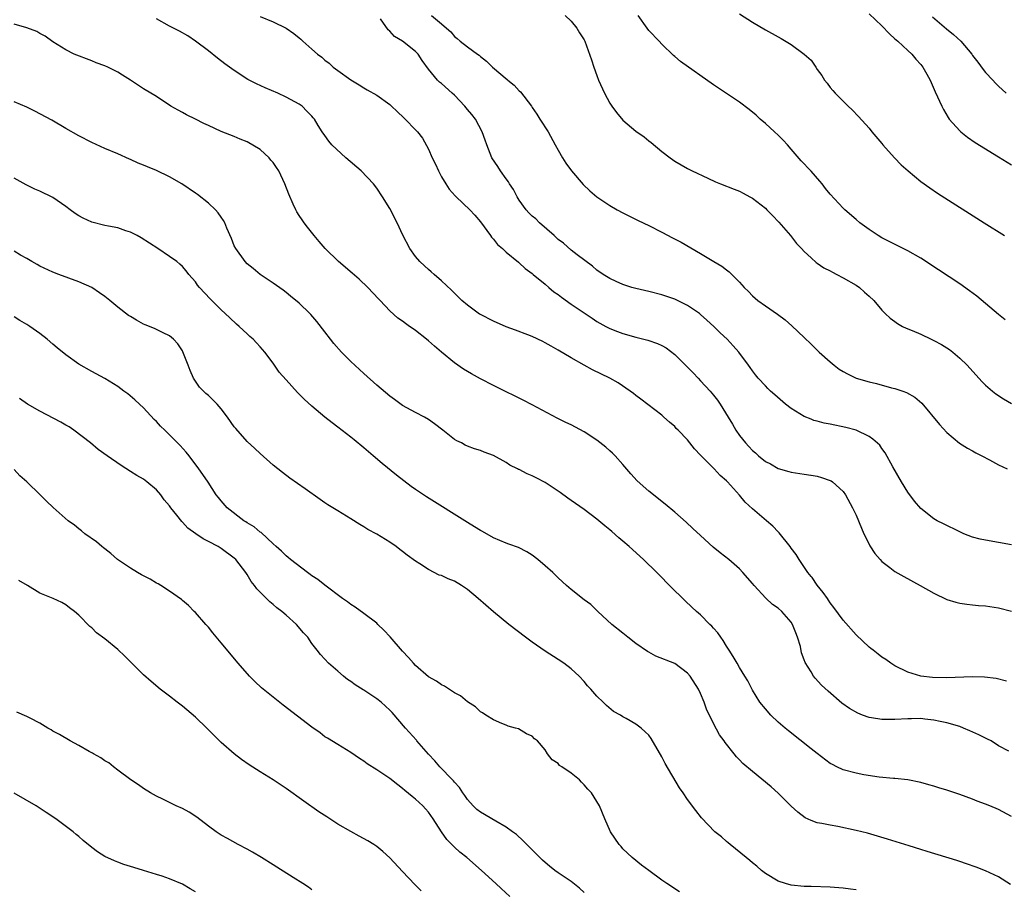
# Model space of a CAD drawing. Units: inches. Extents: x 2508000 to 2511000, y 1494000 to 1497000.
# Drawn here: x 2509794 to 2509946, y 1494144 to 1494278 of the extents above; entities that cross this region are included whole.
import ezdxf

# ---------------------------------------------------------------- set-up
doc = ezdxf.new("R2010")
doc.units = ezdxf.units.IN
doc.header["$MEASUREMENT"] = 0
doc.layers.add('LD25081494_10ft', color=254, linetype='Continuous')

msp = doc.modelspace()

# ---------------------------------------------------------------- linework, layer by layer
at = {"layer": 'LD25081494_10ft'}
for points, elevation in [([(2509946.24, 1494176.24), (2509944.63, 1494176.63), (2509942.85, 1494176.85), (2509940.91, 1494176.91), (2509937, 1494176.73), (2509934.79, 1494176.79), (2509932.99, 1494176.99), (2509931, 1494177.6), (2509929, 1494178.61), (2509928.35, 1494179), (2509927.58, 1494179.58), (2509927, 1494179.95), (2509926.42, 1494180.42), (2509925.63, 1494181), (2509925.29, 1494181.29), (2509925, 1494181.5), (2509923, 1494183.39), (2509921, 1494185.67), (2509919.59, 1494187.59), (2509919, 1494188.34), (2509918.75, 1494188.75), (2509918.57, 1494189), (2509917.94, 1494189.94), (2509917, 1494191.06), (2509916.22, 1494192.22), (2509916.05, 1494192.41), (2509915.56, 1494193), (2509914.21, 1494195), (2509913.77, 1494195.77), (2509913, 1494196.77), (2509912.84, 1494197), (2509911.14, 1494199.14), (2509911, 1494199.26), (2509910.16, 1494200.16), (2509909.19, 1494201), (2509907, 1494202.85), (2509905.88, 1494203.88), (2509905, 1494204.95), (2509903.17, 1494207), (2509903, 1494207.18), (2509902, 1494208), (2509901.1, 1494209), (2509899.11, 1494211), (2509899, 1494211.14), (2509898.08, 1494212.08), (2509897, 1494213.47), (2509895.51, 1494215), (2509895.25, 1494215.25), (2509895, 1494215.53), (2509894.21, 1494216.21), (2509893.33, 1494217), (2509893, 1494217.27), (2509889.75, 1494219.75), (2509889, 1494220.32), (2509888.63, 1494220.63), (2509888.12, 1494221), (2509886.26, 1494222.26), (2509885.01, 1494223), (2509882.31, 1494224.31), (2509881, 1494225), (2509879, 1494226.12), (2509877, 1494227.33), (2509875.93, 1494227.93), (2509875, 1494228.48), (2509874.65, 1494228.65), (2509873, 1494229.44), (2509872.3, 1494229.7), (2509870.43, 1494230.43), (2509869, 1494230.94), (2509867, 1494231.79), (2509865, 1494232.81), (2509864.88, 1494232.88), (2509863, 1494234.25), (2509862.16, 1494235), (2509861.58, 1494235.58), (2509861, 1494236.11), (2509860.56, 1494236.56), (2509859, 1494238.03), (2509857.86, 1494239), (2509857.42, 1494239.42), (2509857, 1494239.77), (2509856.36, 1494240.36), (2509855.63, 1494241), (2509855, 1494241.79), (2509854.09, 1494243), (2509853.05, 1494245.05), (2509852.13, 1494247), (2509851, 1494249.17), (2509849.88, 1494251), (2509849, 1494252.31), (2509848.51, 1494253), (2509846.57, 1494255), (2509844.22, 1494257), (2509842.09, 1494259), (2509841.58, 1494259.58), (2509841, 1494260.45), (2509840.57, 1494261), (2509839.98, 1494262.02), (2509839.38, 1494263), (2509839.19, 1494263.19), (2509839, 1494263.45), (2509838.23, 1494264.23), (2509837.5, 1494265), (2509837, 1494265.3), (2509835, 1494266.39), (2509833.73, 1494267), (2509831.79, 1494267.79), (2509830.42, 1494268.42), (2509829.12, 1494269.12), (2509827, 1494270.48), (2509825.52, 1494271.52), (2509824.39, 1494272.39), (2509823, 1494273.51), (2509821.02, 1494275.02), (2509819.82, 1494275.82), (2509818.54, 1494276.54), (2509817.64, 1494277), (2509817, 1494277.35), (2509815, 1494278.48)], 8030), ([(2509831, 1494278.83), (2509833, 1494277.99), (2509835, 1494277.01), (2509836.2, 1494276.2), (2509837, 1494275.53), (2509837.3, 1494275.3), (2509837.57, 1494275), (2509839, 1494273.77), (2509839.86, 1494273), (2509840.53, 1494272.53), (2509841, 1494272.1), (2509841.63, 1494271.63), (2509842.28, 1494271), (2509843, 1494270.5), (2509845, 1494269.03), (2509846.3, 1494268.3), (2509847, 1494267.79), (2509847.52, 1494267.52), (2509849, 1494266.66), (2509851, 1494265.26), (2509851.3, 1494265), (2509852.16, 1494264.16), (2509853.18, 1494263.18), (2509853.4, 1494263), (2509855, 1494261.32), (2509855.28, 1494261), (2509856.04, 1494260.04), (2509857, 1494258.33), (2509857.58, 1494257), (2509858.05, 1494256.05), (2509858.51, 1494255), (2509859, 1494254.06), (2509859.64, 1494253), (2509860.19, 1494252.19), (2509861.12, 1494251.12), (2509861.27, 1494251), (2509863.39, 1494249), (2509864.15, 1494248.15), (2509865, 1494247.11), (2509866.54, 1494245), (2509866.74, 1494244.74), (2509867, 1494244.46), (2509867.64, 1494243.64), (2509868.42, 1494243), (2509869, 1494242.46), (2509870.89, 1494240.89), (2509871, 1494240.81), (2509871.92, 1494239.92), (2509873, 1494239.15), (2509873.15, 1494239), (2509875, 1494237.53), (2509875.59, 1494237), (2509876.35, 1494236.35), (2509877, 1494235.94), (2509877.52, 1494235.52), (2509879, 1494234.44), (2509882.25, 1494232.25), (2509883, 1494231.76), (2509884.35, 1494231), (2509885, 1494230.66), (2509886.19, 1494230.19), (2509887, 1494229.88), (2509889, 1494229.32), (2509890.86, 1494228.86), (2509892.35, 1494228.35), (2509893, 1494228.04), (2509893.67, 1494227.67), (2509895, 1494226.63), (2509897.83, 1494223.83), (2509898.6, 1494223), (2509899, 1494222.6), (2509900.46, 1494221), (2509901, 1494220.37), (2509901.6, 1494219.6), (2509902, 1494219), (2509903.27, 1494217), (2509903.9, 1494215.9), (2509904.46, 1494215), (2509905, 1494214.17), (2509905.92, 1494213), (2509906.45, 1494212.45), (2509907, 1494211.84), (2509907.46, 1494211.46), (2509907.94, 1494211), (2509909, 1494210.16), (2509909.78, 1494209.78), (2509911, 1494209.07), (2509912.62, 1494208.62), (2509913, 1494208.48), (2509914.3, 1494208.3), (2509915, 1494208.18), (2509916.04, 1494208.04), (2509916.05, 1494208.03), (2509917, 1494207.87), (2509917.69, 1494207.69), (2509919, 1494207.22), (2509919.15, 1494207.15), (2509919.35, 1494207), (2509921, 1494205.53), (2509921.39, 1494205), (2509922.47, 1494203), (2509923, 1494201.86), (2509923.83, 1494199.83), (2509924.2, 1494199), (2509925, 1494197.4), (2509925.13, 1494197.13), (2509925.92, 1494195.92), (2509926.71, 1494195), (2509927, 1494194.7), (2509928.2, 1494193.8), (2509929, 1494193.18), (2509930.37, 1494192.37), (2509932.9, 1494191), (2509935, 1494189.81), (2509937, 1494188.86), (2509938.42, 1494188.42), (2509939, 1494188.29), (2509940.11, 1494188.11), (2509941, 1494188.04), (2509941.93, 1494187.93), (2509943, 1494187.86), (2509945, 1494187.56), (2509947, 1494187.05)], 8020), ([(2509947, 1494197.3), (2509943, 1494197.99), (2509942.17, 1494198.17), (2509941, 1494198.47), (2509939.65, 1494199), (2509939, 1494199.28), (2509936.51, 1494200.51), (2509935.54, 1494201), (2509935, 1494201.3), (2509933, 1494202.89), (2509932.04, 1494204.04), (2509931, 1494205.43), (2509930.01, 1494207), (2509928.69, 1494209.31), (2509927.5, 1494211.5), (2509927, 1494212.15), (2509926.65, 1494212.65), (2509925.61, 1494213.61), (2509925, 1494213.98), (2509923, 1494214.96), (2509921.4, 1494215.4), (2509919, 1494215.89), (2509918.06, 1494216.06), (2509917, 1494216.36), (2509916.48, 1494216.48), (2509916.05, 1494216.65), (2509915, 1494217.06), (2509913, 1494218.3), (2509912.11, 1494219), (2509910.44, 1494220.44), (2509909.81, 1494221), (2509909.39, 1494221.39), (2509909, 1494221.8), (2509907.91, 1494223), (2509907.5, 1494223.5), (2509907, 1494224.13), (2509906.65, 1494224.65), (2509906.4, 1494225), (2509904.89, 1494227), (2509904.01, 1494228.01), (2509903.1, 1494229), (2509902.02, 1494230.02), (2509901.02, 1494231), (2509899.97, 1494231.97), (2509899, 1494232.85), (2509898.81, 1494233), (2509897, 1494234.23), (2509895, 1494235.19), (2509893.64, 1494235.64), (2509893, 1494235.87), (2509891, 1494236.38), (2509889, 1494236.83), (2509888.39, 1494237), (2509887, 1494237.46), (2509885.94, 1494237.94), (2509885, 1494238.39), (2509883.96, 1494239), (2509883, 1494239.69), (2509882.31, 1494240.31), (2509879.95, 1494242.05), (2509879, 1494242.78), (2509877.83, 1494243.83), (2509877, 1494244.41), (2509876.4, 1494245), (2509874.12, 1494247), (2509873.57, 1494247.57), (2509873, 1494248.03), (2509872.5, 1494248.5), (2509872.06, 1494249), (2509871, 1494250.47), (2509870.68, 1494251), (2509870.1, 1494252.1), (2509869.5, 1494253), (2509869.33, 1494253.33), (2509869, 1494253.75), (2509868.09, 1494255), (2509867.69, 1494255.69), (2509866.79, 1494257), (2509865.97, 1494259), (2509865.74, 1494259.74), (2509865.3, 1494261), (2509864.22, 1494263), (2509863.68, 1494263.68), (2509863, 1494264.47), (2509862.59, 1494265), (2509861, 1494266.67), (2509860.66, 1494267), (2509859, 1494268.46), (2509858.69, 1494268.69), (2509858.39, 1494269), (2509857, 1494270.67), (2509856.01, 1494272.01), (2509855.38, 1494273), (2509855, 1494273.41), (2509852.97, 1494275), (2509851.76, 1494275.76), (2509851, 1494276.56), (2509850.74, 1494276.74), (2509849.56, 1494278.44)], 8010), ([(2509857.47, 1494279), (2509859, 1494277.71), (2509859.79, 1494277), (2509860.46, 1494276.46), (2509861, 1494275.72), (2509861.41, 1494275.41), (2509861.89, 1494275), (2509863, 1494274.13), (2509864.54, 1494273), (2509864.83, 1494272.83), (2509865, 1494272.66), (2509865.95, 1494271.95), (2509866.89, 1494271), (2509869.12, 1494269.12), (2509869.23, 1494269), (2509870.21, 1494268.21), (2509871, 1494267.35), (2509871.19, 1494267.19), (2509872.87, 1494265), (2509873, 1494264.78), (2509873.73, 1494263.73), (2509874.2, 1494263), (2509875.44, 1494261), (2509876.57, 1494259), (2509877, 1494258.2), (2509877.69, 1494257), (2509878.2, 1494256.2), (2509879.05, 1494255), (2509880.88, 1494252.88), (2509881.91, 1494251.91), (2509883, 1494250.97), (2509885, 1494249.63), (2509886.1, 1494249), (2509887, 1494248.5), (2509889.35, 1494247.35), (2509891, 1494246.56), (2509893, 1494245.55), (2509894.68, 1494244.68), (2509895.99, 1494243.99), (2509899, 1494242.24), (2509901.04, 1494241), (2509902.3, 1494240.3), (2509903, 1494239.71), (2509903.43, 1494239.43), (2509903.8, 1494239), (2509905, 1494237.81), (2509905.72, 1494237), (2509906.38, 1494236.38), (2509907, 1494235.71), (2509907.81, 1494235), (2509909, 1494234.14), (2509910.86, 1494232.86), (2509912.03, 1494232.03), (2509913.1, 1494231.1), (2509915, 1494229.29), (2509916.05, 1494228.24), (2509917.31, 1494227), (2509919, 1494225.5), (2509919.63, 1494225), (2509920.41, 1494224.41), (2509921, 1494224.04), (2509921.66, 1494223.66), (2509923, 1494223.02), (2509925, 1494222.41), (2509926.16, 1494222.16), (2509928.47, 1494221.53), (2509929, 1494221.43), (2509930.2, 1494221), (2509930.8, 1494220.8), (2509932.08, 1494220.08), (2509933.14, 1494219.14), (2509935.86, 1494215.86), (2509937, 1494214.6), (2509938.99, 1494212.99), (2509940.2, 1494212.2), (2509941, 1494211.76), (2509941.47, 1494211.47), (2509942.44, 1494211), (2509943.59, 1494210.41), (2509945, 1494209.65), (2509946.32, 1494209)], 8000), ([(2509878.1, 1494279), (2509879, 1494278.09), (2509879.9, 1494277), (2509880.3, 1494276.3), (2509881, 1494275.2), (2509881.11, 1494275), (2509882.16, 1494272.16), (2509882.5, 1494271), (2509883, 1494269.7), (2509883.24, 1494269), (2509884.16, 1494267), (2509885, 1494265.47), (2509885.32, 1494265), (2509886.03, 1494264.03), (2509887, 1494262.84), (2509889, 1494261.13), (2509890.27, 1494260.27), (2509891, 1494259.62), (2509891.37, 1494259.37), (2509893, 1494258), (2509894.29, 1494257), (2509895, 1494256.5), (2509897, 1494255.35), (2509897.7, 1494255), (2509900.11, 1494253.89), (2509901.31, 1494253.31), (2509902.06, 1494253), (2509904.18, 1494252.18), (2509905, 1494251.85), (2509905.58, 1494251.58), (2509906.59, 1494251), (2509907, 1494250.79), (2509909, 1494249.22), (2509909.21, 1494249), (2509910.11, 1494248.11), (2509911.08, 1494247.08), (2509912.87, 1494245), (2509913.81, 1494243.81), (2509914.59, 1494243), (2509915, 1494242.55), (2509916.05, 1494241.58), (2509916.85, 1494240.85), (2509917, 1494240.77), (2509918.03, 1494240.03), (2509919, 1494239.55), (2509919.34, 1494239.34), (2509920.05, 1494239), (2509921, 1494238.49), (2509923, 1494237.34), (2509923.54, 1494237), (2509924.3, 1494236.3), (2509925, 1494235.68), (2509925.74, 1494235), (2509927, 1494233.49), (2509927.48, 1494233), (2509928.25, 1494232.25), (2509929, 1494231.74), (2509929.42, 1494231.42), (2509930.16, 1494231), (2509930.72, 1494230.72), (2509931.65, 1494230.35), (2509933, 1494229.77), (2509934.61, 1494229), (2509935, 1494228.83), (2509936.19, 1494228.19), (2509937.41, 1494227.41), (2509937.92, 1494227), (2509939, 1494226.1), (2509940.16, 1494225), (2509940.57, 1494224.57), (2509942.46, 1494222.46), (2509943, 1494221.94), (2509944.05, 1494221), (2509944.57, 1494220.57), (2509945.79, 1494219.79), (2509947, 1494219.09)], 7990), ([(2509946.02, 1494232.02), (2509945, 1494232.84), (2509943, 1494234.53), (2509941.64, 1494235.64), (2509940.49, 1494236.49), (2509939, 1494237.54), (2509935.73, 1494239.73), (2509933, 1494241.5), (2509931, 1494242.66), (2509927, 1494244.65), (2509926.4, 1494245), (2509925, 1494245.94), (2509923.6, 1494247), (2509923, 1494247.5), (2509921.27, 1494249), (2509921, 1494249.25), (2509919, 1494251.41), (2509918.29, 1494252.29), (2509917.76, 1494253), (2509917.41, 1494253.41), (2509916.05, 1494254.94), (2509916, 1494255), (2509914.55, 1494256.55), (2509913, 1494258.37), (2509912.4, 1494259), (2509911.74, 1494259.74), (2509911, 1494260.49), (2509910.39, 1494261), (2509909, 1494262.32), (2509908.19, 1494263), (2509907.58, 1494263.58), (2509906.48, 1494264.48), (2509905, 1494265.58), (2509901, 1494268.29), (2509895.89, 1494271.89), (2509895, 1494272.66), (2509894.81, 1494272.81), (2509893, 1494274.55), (2509892.59, 1494275), (2509891, 1494276.65), (2509890.74, 1494277), (2509889.35, 1494279)], 7980), ([(2509905, 1494279.22), (2509907, 1494277.95), (2509909, 1494276.76), (2509911, 1494275.67), (2509911.45, 1494275.45), (2509913, 1494274.5), (2509915.01, 1494273), (2509916.05, 1494272.07), (2509916.07, 1494272.07), (2509916.79, 1494271), (2509917, 1494270.66), (2509917.72, 1494269.72), (2509918.14, 1494269), (2509918.52, 1494268.52), (2509919, 1494267.85), (2509919.41, 1494267.41), (2509919.76, 1494267), (2509921, 1494265.77), (2509921.8, 1494265), (2509922.42, 1494264.42), (2509923.39, 1494263.39), (2509925, 1494261.57), (2509925.46, 1494261), (2509927, 1494259.2), (2509927.15, 1494259), (2509928.92, 1494257), (2509929.95, 1494255.95), (2509931.03, 1494255), (2509933, 1494253.38), (2509934.37, 1494252.37), (2509935.57, 1494251.57), (2509942.78, 1494247), (2509945.91, 1494245)], 7970), ([(2509925, 1494279.21), (2509927, 1494277.37), (2509928.16, 1494276.16), (2509929, 1494275.4), (2509929.2, 1494275.2), (2509929.45, 1494275), (2509931, 1494273.55), (2509931.62, 1494273), (2509932.24, 1494272.24), (2509933, 1494271.39), (2509933.32, 1494271), (2509933.91, 1494269.91), (2509934.43, 1494269), (2509935.21, 1494267.21), (2509936.23, 1494265), (2509936.49, 1494264.49), (2509937.22, 1494263.22), (2509937.38, 1494263), (2509939, 1494261.16), (2509939.18, 1494261), (2509940.19, 1494260.19), (2509941.38, 1494259.38), (2509945, 1494257.16), (2509947, 1494255.91)], 7960), ([(2509934.79, 1494278.79), (2509936.94, 1494276.94), (2509938.05, 1494276.05), (2509939.19, 1494275), (2509940.86, 1494273), (2509941, 1494272.8), (2509941.78, 1494271.78), (2509942.62, 1494270.62), (2509943, 1494270.17), (2509944.11, 1494269), (2509944.53, 1494268.53), (2509945, 1494268.08), (2509946.17, 1494267)], 7950), ([(2509946.58, 1494165.42), (2509945, 1494166.26), (2509943.84, 1494167), (2509943.29, 1494167.29), (2509943, 1494167.42), (2509941.97, 1494167.97), (2509940.59, 1494168.59), (2509939.59, 1494169), (2509939, 1494169.22), (2509937, 1494169.82), (2509935.98, 1494170.02), (2509935, 1494170.24), (2509933.62, 1494170.38), (2509933, 1494170.46), (2509931.57, 1494170.43), (2509931, 1494170.44), (2509929, 1494170.31), (2509927.67, 1494170.33), (2509927, 1494170.3), (2509925.41, 1494170.59), (2509925, 1494170.63), (2509923.98, 1494171), (2509923.28, 1494171.28), (2509922, 1494172), (2509920.83, 1494172.83), (2509918.67, 1494174.67), (2509917.64, 1494175.64), (2509916.68, 1494176.68), (2509916.45, 1494177), (2509916.05, 1494177.66), (2509915.63, 1494178.37), (2509915.13, 1494179.13), (2509915, 1494179.53), (2509914.59, 1494180.59), (2509914.4, 1494181.6), (2509913.97, 1494183), (2509913.69, 1494183.69), (2509913.2, 1494185), (2509913, 1494185.33), (2509911.54, 1494187), (2509911, 1494187.52), (2509910.09, 1494188.09), (2509909.05, 1494189.05), (2509907.25, 1494191), (2509907, 1494191.32), (2509905.54, 1494193), (2509905, 1494193.55), (2509903.35, 1494195), (2509902.04, 1494196.04), (2509900.94, 1494196.94), (2509899, 1494198.7), (2509897.82, 1494199.82), (2509896.78, 1494200.78), (2509895, 1494202.34), (2509893.55, 1494203.55), (2509891, 1494205.57), (2509889.18, 1494207.18), (2509888.21, 1494208.21), (2509887, 1494209.66), (2509885.8, 1494211), (2509885.42, 1494211.42), (2509885, 1494211.81), (2509884.36, 1494212.36), (2509883, 1494213.45), (2509881, 1494214.74), (2509879, 1494215.79), (2509878.17, 1494216.17), (2509876.85, 1494216.85), (2509873, 1494218.91), (2509871.62, 1494219.62), (2509870.29, 1494220.29), (2509869, 1494220.9), (2509867, 1494221.89), (2509865, 1494222.91), (2509863.65, 1494223.65), (2509863, 1494224.03), (2509862.41, 1494224.41), (2509861, 1494225.39), (2509859.01, 1494227.01), (2509857.92, 1494227.92), (2509857, 1494228.76), (2509856.7, 1494229), (2509855, 1494230.36), (2509854.6, 1494230.6), (2509854.06, 1494231), (2509853.43, 1494231.43), (2509853, 1494231.78), (2509852.27, 1494232.27), (2509851, 1494233.38), (2509849.51, 1494235), (2509849.25, 1494235.25), (2509847.64, 1494237), (2509846.27, 1494238.27), (2509845.21, 1494239.21), (2509843.1, 1494241), (2509841.04, 1494243), (2509840.11, 1494244.11), (2509839.32, 1494245), (2509838.32, 1494246.32), (2509837.77, 1494247), (2509837.46, 1494247.46), (2509837, 1494248.12), (2509836.66, 1494248.66), (2509836.5, 1494249), (2509836.12, 1494249.88), (2509835.4, 1494251.4), (2509834.81, 1494253), (2509833.87, 1494255), (2509833.51, 1494255.51), (2509833, 1494256.28), (2509832.66, 1494256.66), (2509832.37, 1494257), (2509831, 1494258.32), (2509829, 1494259.47), (2509827.9, 1494259.9), (2509827, 1494260.28), (2509825, 1494261.08), (2509823, 1494261.99), (2509822.32, 1494262.32), (2509821, 1494263), (2509819.65, 1494263.65), (2509819, 1494264.03), (2509818.35, 1494264.35), (2509817.21, 1494265), (2509815, 1494266.5), (2509813, 1494267.68), (2509812.19, 1494268.19), (2509810.98, 1494269), (2509809.75, 1494269.75), (2509809, 1494270.24), (2509807.48, 1494271), (2509807, 1494271.21), (2509805.68, 1494271.68), (2509805, 1494271.97), (2509802.28, 1494273), (2509801, 1494273.67), (2509799, 1494274.92), (2509797.79, 1494275.79), (2509797, 1494276.2), (2509796.5, 1494276.5), (2509795, 1494277.08), (2509793, 1494277.66)], 8040), ([(2509947, 1494155.36), (2509945, 1494156.43), (2509943.66, 1494157), (2509943, 1494157.26), (2509941.71, 1494157.71), (2509941, 1494158.01), (2509939, 1494158.76), (2509937.3, 1494159.3), (2509937, 1494159.41), (2509935.76, 1494159.76), (2509935, 1494160.01), (2509934.22, 1494160.22), (2509933, 1494160.57), (2509931, 1494161), (2509929, 1494161.21), (2509928.79, 1494161.21), (2509926.58, 1494161.42), (2509924.22, 1494161.78), (2509923, 1494162.02), (2509921, 1494162.55), (2509920.04, 1494163), (2509919.35, 1494163.35), (2509919, 1494163.54), (2509917, 1494165.07), (2509916.05, 1494165.81), (2509912.56, 1494168.56), (2509912.03, 1494169), (2509911, 1494169.92), (2509909.85, 1494171), (2509909, 1494171.94), (2509908.17, 1494173), (2509907, 1494174.85), (2509906.27, 1494176.27), (2509905.84, 1494177), (2509905, 1494178.34), (2509904.62, 1494179), (2509904.05, 1494180.05), (2509903.41, 1494181), (2509903, 1494181.65), (2509902.5, 1494182.5), (2509902.12, 1494183), (2509901.68, 1494183.68), (2509901, 1494184.42), (2509900.73, 1494184.73), (2509900.44, 1494185), (2509899, 1494186.45), (2509898.36, 1494187), (2509897.67, 1494187.67), (2509896.63, 1494188.63), (2509896.27, 1494189), (2509894.61, 1494190.61), (2509892.23, 1494193), (2509890.19, 1494195), (2509887.96, 1494197), (2509887, 1494197.85), (2509886.37, 1494198.37), (2509885.31, 1494199.31), (2509885, 1494199.6), (2509884.19, 1494200.19), (2509883, 1494201.25), (2509881, 1494202.73), (2509879, 1494204.11), (2509878.5, 1494204.5), (2509877.34, 1494205.34), (2509877, 1494205.55), (2509875, 1494206.89), (2509873.61, 1494207.61), (2509873, 1494207.91), (2509872.22, 1494208.22), (2509871, 1494208.88), (2509870.91, 1494208.91), (2509870.75, 1494209), (2509869.57, 1494209.57), (2509869, 1494209.97), (2509867, 1494211.08), (2509865.58, 1494211.58), (2509865, 1494211.84), (2509864.11, 1494212.11), (2509863, 1494212.53), (2509862.67, 1494212.67), (2509862.06, 1494213), (2509861.34, 1494213.34), (2509861, 1494213.55), (2509859.21, 1494215), (2509857.93, 1494215.93), (2509857, 1494216.64), (2509856.38, 1494217), (2509855, 1494217.72), (2509853, 1494218.8), (2509851.73, 1494219.73), (2509851, 1494220.23), (2509849, 1494221.9), (2509847, 1494223.7), (2509845, 1494225.58), (2509843.58, 1494227), (2509842.36, 1494228.36), (2509841.85, 1494229), (2509841, 1494230.14), (2509839.76, 1494231.76), (2509838.84, 1494232.84), (2509838.69, 1494233), (2509837, 1494234.58), (2509835.68, 1494235.68), (2509835, 1494236.2), (2509834.56, 1494236.56), (2509833, 1494237.66), (2509831, 1494239.01), (2509829.94, 1494239.94), (2509829, 1494240.67), (2509828.67, 1494241), (2509827.22, 1494243), (2509827, 1494243.45), (2509826.57, 1494244.57), (2509825.84, 1494246.16), (2509825.52, 1494247), (2509825.36, 1494247.36), (2509825, 1494247.83), (2509824.54, 1494248.54), (2509824.11, 1494249), (2509823, 1494250.01), (2509821.33, 1494251.33), (2509821, 1494251.53), (2509818.92, 1494253), (2509817, 1494254.1), (2509815, 1494255.04), (2509813.61, 1494255.61), (2509813, 1494255.9), (2509812.18, 1494256.18), (2509811, 1494256.75), (2509810.81, 1494256.81), (2509809, 1494257.61), (2509807, 1494258.45), (2509805, 1494259.35), (2509803, 1494260.41), (2509801, 1494261.56), (2509798.81, 1494262.81), (2509796.21, 1494264.21), (2509795, 1494264.84), (2509793, 1494265.65)], 8050), ([(2509946.86, 1494144.86), (2509945, 1494146.02), (2509943, 1494146.98), (2509941.53, 1494147.53), (2509940.06, 1494148.06), (2509939, 1494148.4), (2509938.56, 1494148.56), (2509933.97, 1494149.97), (2509933, 1494150.25), (2509931.2, 1494150.8), (2509927.87, 1494151.87), (2509926.33, 1494152.33), (2509924.77, 1494152.77), (2509923, 1494153.21), (2509920.21, 1494153.79), (2509919, 1494153.99), (2509917.72, 1494154.28), (2509917, 1494154.38), (2509916.05, 1494154.75), (2509915.12, 1494155.12), (2509913.99, 1494155.99), (2509913, 1494156.94), (2509910.97, 1494158.97), (2509909.9, 1494159.9), (2509907, 1494162.27), (2509905.52, 1494163.52), (2509905, 1494164.09), (2509904.55, 1494164.55), (2509904.16, 1494165), (2509902.78, 1494166.78), (2509902.63, 1494167), (2509901.93, 1494167.93), (2509901, 1494169.68), (2509899.91, 1494171.91), (2509899.55, 1494173), (2509899, 1494174.31), (2509898.67, 1494175), (2509897.4, 1494177), (2509897, 1494177.49), (2509895, 1494178.96), (2509892.09, 1494180.09), (2509891, 1494180.69), (2509890.79, 1494180.79), (2509889, 1494182.06), (2509887.78, 1494183), (2509887, 1494183.66), (2509885.28, 1494185), (2509883.13, 1494187), (2509882.07, 1494188.07), (2509881, 1494188.81), (2509879, 1494190.38), (2509878.29, 1494191), (2509877, 1494192.2), (2509876.17, 1494193), (2509875, 1494194.04), (2509873.87, 1494195), (2509873, 1494195.67), (2509872.18, 1494196.18), (2509870.86, 1494196.86), (2509869.4, 1494197.4), (2509869, 1494197.52), (2509867, 1494198.35), (2509865.32, 1494199.32), (2509865, 1494199.48), (2509864.08, 1494200.08), (2509863, 1494200.73), (2509856.67, 1494204.68), (2509855, 1494205.8), (2509854.3, 1494206.3), (2509852.04, 1494208.04), (2509849.83, 1494209.83), (2509848.44, 1494211), (2509847, 1494212.26), (2509845.49, 1494213.49), (2509845, 1494213.89), (2509843, 1494215.44), (2509842.1, 1494216.1), (2509840.98, 1494217), (2509839, 1494218.66), (2509837.77, 1494219.77), (2509836.78, 1494220.78), (2509835, 1494222.76), (2509833.95, 1494223.95), (2509833, 1494225.3), (2509831.71, 1494227), (2509831, 1494227.84), (2509830.43, 1494228.43), (2509829.92, 1494229), (2509829.43, 1494229.43), (2509829, 1494229.86), (2509827.77, 1494231), (2509827.35, 1494231.35), (2509826.31, 1494232.31), (2509825.61, 1494233), (2509825, 1494233.56), (2509823.26, 1494235.26), (2509821.62, 1494237), (2509821.34, 1494237.34), (2509821, 1494237.85), (2509819.99, 1494239), (2509819.56, 1494239.56), (2509819, 1494240.22), (2509818.6, 1494240.6), (2509818.12, 1494241), (2509817, 1494241.79), (2509815.18, 1494243), (2509812.64, 1494244.64), (2509812.02, 1494245), (2509811, 1494245.54), (2509810.24, 1494245.76), (2509809, 1494246.18), (2509807.56, 1494246.44), (2509807, 1494246.56), (2509805, 1494247.08), (2509803.69, 1494247.69), (2509803, 1494248.07), (2509802.43, 1494248.43), (2509801.66, 1494249), (2509801, 1494249.51), (2509799, 1494250.87), (2509797, 1494251.86), (2509796.19, 1494252.19), (2509795, 1494252.8), (2509794.85, 1494252.85), (2509793, 1494253.88)], 8060), ([(2509923, 1494144.04), (2509922.13, 1494144.13), (2509921, 1494144.31), (2509920.34, 1494144.34), (2509919, 1494144.44), (2509916.05, 1494144.53), (2509915, 1494144.56), (2509913, 1494144.75), (2509912.11, 1494145), (2509911, 1494145.36), (2509909, 1494146.56), (2509908.4, 1494147), (2509907.66, 1494147.66), (2509907, 1494148.18), (2509906.58, 1494148.58), (2509906.02, 1494149), (2509903.58, 1494151), (2509903.28, 1494151.28), (2509903, 1494151.48), (2509902.22, 1494152.22), (2509901.2, 1494153), (2509899.12, 1494155.12), (2509898.25, 1494156.25), (2509897, 1494157.95), (2509896.32, 1494159), (2509895.75, 1494159.75), (2509893.51, 1494163.51), (2509893, 1494164.57), (2509891.36, 1494167.36), (2509891, 1494167.9), (2509890.43, 1494168.43), (2509889.83, 1494169), (2509889, 1494169.62), (2509887.51, 1494170.49), (2509887, 1494170.75), (2509886.63, 1494171), (2509885.57, 1494171.57), (2509884.47, 1494172.47), (2509883.96, 1494173), (2509883, 1494173.9), (2509882.05, 1494175), (2509881.52, 1494175.52), (2509881, 1494176.16), (2509880.23, 1494177), (2509879, 1494178.15), (2509877.89, 1494179), (2509877, 1494179.59), (2509875, 1494180.84), (2509873, 1494182.23), (2509871.96, 1494183), (2509869.37, 1494185), (2509867, 1494186.93), (2509864.68, 1494189), (2509863, 1494190.39), (2509862.08, 1494191), (2509861, 1494191.66), (2509860.02, 1494192.02), (2509859, 1494192.52), (2509858.62, 1494192.62), (2509857, 1494193.46), (2509855.63, 1494194.37), (2509855, 1494194.76), (2509853.68, 1494195.68), (2509853, 1494196.24), (2509852.55, 1494196.55), (2509851.98, 1494197), (2509851, 1494197.67), (2509849, 1494198.9), (2509847.63, 1494199.63), (2509847, 1494200.05), (2509846.4, 1494200.4), (2509845, 1494201.3), (2509843, 1494202.5), (2509841.46, 1494203.46), (2509841, 1494203.75), (2509840.26, 1494204.26), (2509837.93, 1494205.93), (2509835.58, 1494207.58), (2509834.43, 1494208.43), (2509833.73, 1494209), (2509833, 1494209.59), (2509831, 1494211.35), (2509830.17, 1494212.17), (2509829, 1494213.23), (2509827.22, 1494215.22), (2509827, 1494215.49), (2509825.94, 1494217), (2509825, 1494218.26), (2509824.36, 1494219), (2509823, 1494220.34), (2509822.63, 1494220.63), (2509821.61, 1494221.61), (2509821, 1494222.53), (2509820.72, 1494223), (2509820.17, 1494224.17), (2509819.89, 1494225), (2509819.08, 1494227.08), (2509819, 1494227.23), (2509818.29, 1494228.29), (2509817.63, 1494229), (2509817, 1494229.53), (2509816.01, 1494229.99), (2509814.66, 1494230.66), (2509813.24, 1494231.24), (2509813, 1494231.35), (2509811.93, 1494231.93), (2509811, 1494232.5), (2509810.69, 1494232.69), (2509809, 1494233.97), (2509807.78, 1494235), (2509807, 1494235.62), (2509806.19, 1494236.19), (2509805, 1494236.97), (2509803, 1494237.87), (2509799.92, 1494239), (2509799, 1494239.36), (2509797, 1494240.31), (2509796.57, 1494240.57), (2509795.76, 1494241), (2509795, 1494241.46), (2509793.99, 1494242.01), (2509793, 1494242.6)], 8070), ([(2509895.73, 1494143.73), (2509893.77, 1494145), (2509893, 1494145.53), (2509890.99, 1494147), (2509889.85, 1494147.85), (2509888.44, 1494149), (2509887, 1494150.37), (2509886.71, 1494150.71), (2509886.41, 1494151), (2509885.07, 1494153), (2509884.22, 1494155), (2509883.41, 1494157), (2509882.16, 1494159), (2509881.57, 1494159.57), (2509881, 1494160.25), (2509880.62, 1494160.62), (2509880.28, 1494161), (2509879, 1494162.01), (2509877.59, 1494163), (2509877.23, 1494163.23), (2509877, 1494163.53), (2509876.08, 1494164.08), (2509875.37, 1494165), (2509875, 1494165.62), (2509873.81, 1494167), (2509873.34, 1494167.34), (2509873, 1494167.75), (2509872.13, 1494168.13), (2509870.87, 1494168.87), (2509870.41, 1494169), (2509869.27, 1494169.27), (2509869, 1494169.42), (2509868.3, 1494169.7), (2509867, 1494170.29), (2509865.85, 1494171), (2509865.35, 1494171.35), (2509865, 1494171.5), (2509864.25, 1494172.25), (2509863, 1494173.04), (2509861.95, 1494173.95), (2509861, 1494174.44), (2509859.45, 1494175.45), (2509859, 1494175.66), (2509858.23, 1494176.23), (2509857, 1494176.91), (2509855, 1494178.66), (2509854.69, 1494179), (2509853.91, 1494179.91), (2509853, 1494180.88), (2509851.07, 1494183.07), (2509850.09, 1494184.09), (2509849.19, 1494185), (2509849, 1494185.17), (2509847, 1494186.7), (2509845.68, 1494187.68), (2509845, 1494188.08), (2509844.49, 1494188.49), (2509843.71, 1494189), (2509841, 1494191.03), (2509839.91, 1494191.91), (2509839, 1494192.47), (2509838.71, 1494192.71), (2509838.31, 1494193), (2509835.7, 1494195), (2509835.33, 1494195.33), (2509835, 1494195.57), (2509834.29, 1494196.29), (2509833.45, 1494197), (2509833, 1494197.42), (2509831.16, 1494199.16), (2509831, 1494199.25), (2509830.07, 1494200.07), (2509829, 1494200.67), (2509828.81, 1494200.81), (2509828.48, 1494201), (2509825.92, 1494203), (2509825, 1494204.08), (2509824.59, 1494204.59), (2509824.22, 1494205), (2509822.95, 1494206.95), (2509822.14, 1494208.14), (2509821.52, 1494209), (2509820.02, 1494211), (2509819.56, 1494211.56), (2509818.63, 1494212.63), (2509816.27, 1494215), (2509815.61, 1494215.61), (2509815, 1494216.31), (2509814.63, 1494216.63), (2509813, 1494218.42), (2509812.36, 1494219), (2509811.66, 1494219.66), (2509810.56, 1494220.56), (2509809.94, 1494221), (2509809, 1494221.74), (2509807, 1494222.96), (2509805.69, 1494223.69), (2509805, 1494224.02), (2509803, 1494225.16), (2509801, 1494226.61), (2509799.68, 1494227.68), (2509799, 1494228.27), (2509798.12, 1494229), (2509797, 1494229.9), (2509795.46, 1494231), (2509795, 1494231.3), (2509793.9, 1494231.9), (2509793, 1494232.48)], 8080), ([(2509881, 1494143.6), (2509880.28, 1494144.28), (2509879, 1494145.33), (2509877, 1494146.63), (2509876.5, 1494147), (2509875.66, 1494147.66), (2509875, 1494148.23), (2509874.6, 1494148.6), (2509872.17, 1494151), (2509871.6, 1494151.6), (2509870.55, 1494152.55), (2509869.98, 1494153), (2509869, 1494153.72), (2509867.39, 1494154.61), (2509865, 1494155.99), (2509864.44, 1494156.44), (2509863.87, 1494157), (2509863, 1494157.97), (2509862.59, 1494158.59), (2509862.3, 1494159), (2509861.8, 1494159.8), (2509861, 1494160.63), (2509860.84, 1494160.84), (2509860.68, 1494161), (2509858.75, 1494163), (2509857.95, 1494163.95), (2509856.97, 1494164.97), (2509855.2, 1494167), (2509855.12, 1494167.12), (2509853.45, 1494169), (2509851.38, 1494171.39), (2509851, 1494171.76), (2509849.66, 1494173), (2509849, 1494173.53), (2509847, 1494174.84), (2509846.89, 1494174.89), (2509845.68, 1494175.68), (2509845, 1494176.19), (2509844.49, 1494176.49), (2509843.86, 1494177), (2509843, 1494177.8), (2509841.55, 1494179), (2509841, 1494179.64), (2509840.34, 1494180.35), (2509839.79, 1494181), (2509839, 1494182.07), (2509838.35, 1494183), (2509837.71, 1494183.71), (2509836.61, 1494185), (2509835, 1494186.44), (2509834.35, 1494187), (2509833.57, 1494187.57), (2509833, 1494188.08), (2509832.48, 1494188.48), (2509830.49, 1494190.49), (2509830.15, 1494191), (2509829.61, 1494191.61), (2509829, 1494192.68), (2509828.79, 1494193), (2509827.26, 1494195), (2509827, 1494195.24), (2509825, 1494196.72), (2509824.53, 1494197), (2509823, 1494197.81), (2509822.2, 1494198.2), (2509821.09, 1494199), (2509819.84, 1494199.84), (2509819, 1494200.8), (2509818.89, 1494200.89), (2509818.13, 1494201.87), (2509817.21, 1494203), (2509817, 1494203.3), (2509816.2, 1494204.2), (2509815.64, 1494205), (2509815, 1494205.76), (2509813.51, 1494207), (2509813, 1494207.39), (2509811.98, 1494207.98), (2509811, 1494208.62), (2509809.53, 1494209.53), (2509807.39, 1494211), (2509806.01, 1494212.01), (2509804.78, 1494213), (2509802.22, 1494215), (2509801.49, 1494215.49), (2509801, 1494215.76), (2509800.23, 1494216.23), (2509797, 1494217.93), (2509795.1, 1494219), (2509793.84, 1494219.84)], 8090), ([(2509869.53, 1494143), (2509868.21, 1494144.21), (2509867.37, 1494145), (2509865.18, 1494147), (2509862.89, 1494149), (2509861.84, 1494149.84), (2509861, 1494150.61), (2509859.82, 1494151.82), (2509859.02, 1494153), (2509857.73, 1494155), (2509857, 1494156.04), (2509856.55, 1494156.55), (2509856.12, 1494157), (2509855, 1494158.04), (2509854.45, 1494158.45), (2509853.35, 1494159.35), (2509853, 1494159.69), (2509852.23, 1494160.23), (2509851, 1494161.21), (2509849, 1494162.57), (2509847.5, 1494163.5), (2509847, 1494163.88), (2509846.32, 1494164.32), (2509845, 1494165.23), (2509843, 1494166.44), (2509841.42, 1494167.42), (2509841, 1494167.66), (2509840.24, 1494168.24), (2509839, 1494169.11), (2509834.54, 1494172.54), (2509833, 1494173.75), (2509831.22, 1494175.22), (2509830.19, 1494176.19), (2509829.36, 1494177), (2509827.58, 1494179), (2509825, 1494182.17), (2509823.7, 1494183.7), (2509823, 1494184.57), (2509822.6, 1494185), (2509821, 1494186.81), (2509820.79, 1494187), (2509819.91, 1494187.91), (2509819, 1494188.68), (2509818.84, 1494188.84), (2509817, 1494190.14), (2509815.68, 1494191), (2509815.25, 1494191.25), (2509815, 1494191.35), (2509814, 1494192), (2509813, 1494192.47), (2509812.67, 1494192.67), (2509812.05, 1494193), (2509811, 1494193.65), (2509808.95, 1494195), (2509807.93, 1494195.93), (2509807, 1494196.65), (2509806.82, 1494196.82), (2509806.55, 1494197), (2509805.75, 1494197.75), (2509803.95, 1494199), (2509803.43, 1494199.43), (2509803, 1494199.75), (2509802.31, 1494200.31), (2509801.36, 1494201), (2509799.05, 1494203.05), (2509798.03, 1494204.03), (2509797.05, 1494205), (2509795, 1494206.98), (2509793.91, 1494207.91), (2509793, 1494208.9)], 8100), ([(2509855.86, 1494143.86), (2509854.87, 1494144.87), (2509853, 1494146.86), (2509851, 1494148.96), (2509849.95, 1494149.95), (2509849, 1494150.7), (2509848.57, 1494151), (2509847.6, 1494151.6), (2509846.31, 1494152.31), (2509845, 1494153.01), (2509843, 1494154.17), (2509841.28, 1494155.28), (2509840.08, 1494156.08), (2509837.72, 1494157.72), (2509835, 1494159.65), (2509833, 1494161), (2509831, 1494162.23), (2509829.31, 1494163.31), (2509828.13, 1494164.13), (2509827.01, 1494165), (2509825, 1494166.78), (2509822.76, 1494169), (2509821, 1494170.66), (2509819, 1494172.37), (2509818.17, 1494173), (2509817, 1494173.94), (2509815.57, 1494175), (2509814.18, 1494176.18), (2509813, 1494177.23), (2509810.11, 1494180.11), (2509809, 1494181.14), (2509807, 1494182.79), (2509805.72, 1494183.72), (2509805, 1494184.45), (2509804.68, 1494184.68), (2509803, 1494186.4), (2509802.34, 1494187), (2509801.54, 1494187.54), (2509801, 1494188.02), (2509800.37, 1494188.37), (2509799.03, 1494189), (2509797, 1494189.81), (2509795.1, 1494191), (2509793.75, 1494191.75)], 8110), ([(2509839, 1494144.02), (2509838.44, 1494144.44), (2509837.59, 1494145), (2509836.07, 1494145.93), (2509833.55, 1494147.55), (2509833, 1494147.87), (2509831.19, 1494149), (2509829.82, 1494149.82), (2509829, 1494150.28), (2509827.61, 1494151), (2509825.95, 1494151.95), (2509825, 1494152.48), (2509824.21, 1494153), (2509823, 1494153.85), (2509821.22, 1494155.22), (2509820.02, 1494156.02), (2509819, 1494156.56), (2509818.02, 1494157), (2509815.97, 1494158.03), (2509815, 1494158.5), (2509814.05, 1494159), (2509813, 1494159.69), (2509812.23, 1494160.23), (2509811.01, 1494161), (2509809, 1494162.52), (2509808.33, 1494163), (2509807.61, 1494163.61), (2509807, 1494163.94), (2509806.4, 1494164.4), (2509805.27, 1494165), (2509805.11, 1494165.11), (2509804.62, 1494165.38), (2509803, 1494166.33), (2509801.66, 1494167), (2509800, 1494168), (2509799, 1494168.53), (2509798.72, 1494168.71), (2509798.22, 1494169), (2509797, 1494169.74), (2509795.49, 1494170.51), (2509795, 1494170.79), (2509793.45, 1494171.45)], 8120), ([(2509821, 1494143.74), (2509820.18, 1494144.18), (2509819, 1494144.88), (2509817, 1494145.72), (2509815.88, 1494146.12), (2509815, 1494146.39), (2509813, 1494147.03), (2509811.48, 1494147.48), (2509811, 1494147.64), (2509809.96, 1494147.96), (2509809, 1494148.3), (2509808.49, 1494148.49), (2509807, 1494149.18), (2509805.88, 1494149.88), (2509805, 1494150.55), (2509803.66, 1494151.66), (2509803, 1494152.26), (2509802.59, 1494152.59), (2509802.14, 1494153), (2509799.44, 1494155), (2509797.95, 1494155.95), (2509796.42, 1494157), (2509793, 1494158.95)], 8130)]:
    msp.add_lwpolyline(points, dxfattribs=dict(at, elevation=elevation))

doc.saveas('drawing.dxf')
